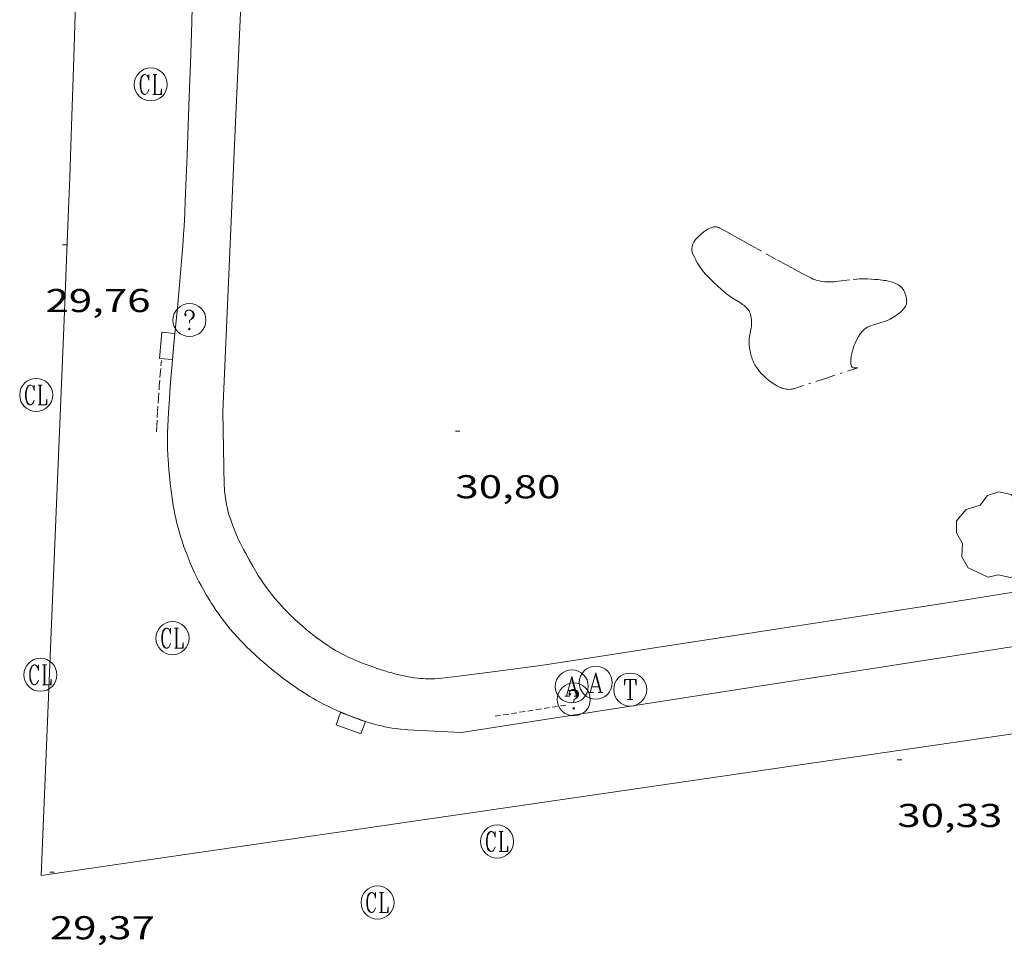
# Model space of a CAD drawing. Units: inches. Extents: x 451000 to 452018, y 4597998 to 4598513.
# Drawn here: x 451416 to 451461, y 4598332 to 4598374 of the extents above; entities that cross this region are included whole.
import ezdxf
from ezdxf.enums import TextEntityAlignment as Align

# ---------------------------------------------------------------- set-up
doc = ezdxf.new("R2010")
doc.units = ezdxf.units.IN
doc.header["$MEASUREMENT"] = 0
doc.linetypes.add('TRAZO_Y_PUNTO', pattern=[1, 0.5, -0.25, 0, -0.25])
doc.linetypes.add('TRAZOS2', pattern=[0.375, 0.25, -0.125])
for name, color, linetype, lineweight in [('ARBRE', 7, 'Continuous', 0), ('BARDISSA i BROLLA', 7, 'Continuous', 0), ('COTA ALTIMETRICA', 7, 'Continuous', 0), ('EIX VIA URBANA PAVIMENTADA', 7, 'Continuous', 0), ('EMBORNAL', 7, 'Continuous', 0), ('FILAT', 7, 'Continuous', 0), ('REBAIX DE VORERA VIANANTS', 7, 'Continuous', 0), ('REGISTRE AIGUA', 7, 'Continuous', 0), ('REGISTRE CLAVEGUERAM', 7, 'Continuous', 0), ('REGISTRE SENSE IDENTIFICAR', 7, 'Continuous', 0), ('REGISTRE TELEFON', 7, 'Continuous', 0), ('VORERA', 7, 'Continuous', 0)]:
    doc.layers.add(name, color=color, linetype=linetype, lineweight=lineweight)
doc.styles.add('Style-Arial', font='ARIAL.TTF')
doc.linetypes.add('filat', pattern='A,0.25,[7,dgnlstyle-mataro.shx,S=0.008,R=0,X=0,Y=0],10.25', length=10.5)

# ---------------------------------------------------------------- blocks, each defined once
blk = doc.blocks.new('EMBORN')
at = {"color": 0, "linetype": 'ByBlock', "lineweight": -2, "flags": 128}
blk.add_lwpolyline([(0, 0), (1.2, 0), (1.2, 0.6), (0, 0.6)], close=True, dxfattribs=at)
blk = doc.blocks.new('RCLAVC')
at = {"color": 0, "linetype": 'ByBlock', "lineweight": -2, "flags": 128}
for points in [[(-0.158, 0.43), (-0.122, 0.26), (-0.122, 0.6), (-0.158, 0.43), (-0.228, 0.544), (-0.332, 0.6), (-0.402, 0.6), (-0.508, 0.544), (-0.578, 0.43), (-0.612, 0.316), (-0.648, 0.146), (-0.648, -0.146), (-0.612, -0.316), (-0.578, -0.43), (-0.508, -0.544), (-0.402, -0.6), (-0.332, -0.6), (-0.228, -0.544), (-0.158, -0.43), (-0.122, -0.316)], [(-0.402, 0.6), (-0.472, 0.544), (-0.542, 0.43), (-0.578, 0.316), (-0.612, 0.146), (-0.612, -0.146), (-0.578, -0.316), (-0.542, -0.43), (-0.472, -0.544), (-0.402, -0.6)], [(0.122, 0.6), (0.368, 0.6)], [(0.226, 0.6), (0.226, -0.6)], [(0.262, 0.6), (0.262, -0.6)], [(0.122, -0.6), (0.648, -0.6), (0.648, -0.26), (0.612, -0.6)]]:
    blk.add_lwpolyline(points, dxfattribs=at)
at = {"color": 0, "linetype": 'ByBlock', "lineweight": -2}
blk.add_circle((-0.001401012718677521, -0.0007607361078262329), 1, dxfattribs=at)
blk = doc.blocks.new('ARBRE')
at = {"color": 0, "linetype": 'ByBlock', "lineweight": -2, "flags": 128}
blk.add_lwpolyline([(-0.507, -1.872), (-1.415, -1.448), (-1.697, -0.9400000000000001), (-1.675, -0.342), (-1.951, 0.138), (-1.943, 0.686), (-1.511, 1.208), (-0.871, 1.406), (-0.543, 1.846), (-0.027, 2.012), (0.541, 1.882), (0.933, 1.428), (1.495, 1.262), (1.921, 0.6940000000000001), (1.969, 0.068), (1.593, -0.562), (1.593, -1.098), (1.229, -1.618), (0.505, -1.886), (-0.049, -1.762), (-0.507, -1.872)], dxfattribs=at)
blk = doc.blocks.new('COTA')
at = {"color": 0, "linetype": 'ByBlock', "lineweight": -2}
blk.add_line((0, 0), (0.2, 0), dxfattribs=at)
blk = doc.blocks.new('RDESCC')
at = {"color": 0, "linetype": 'ByBlock', "lineweight": -2, "flags": 128}
for points in [[(-0.24, 0.374), (-0.194, 0.316), (-0.24, 0.26), (-0.288, 0.316), (-0.288, 0.374), (-0.24, 0.486), (-0.194, 0.544), (-0.1, 0.6), (0.042, 0.6), (0.184, 0.544), (0.232, 0.486), (0.286, 0.374), (0.286, 0.26), (0.232, 0.146), (0.184, 0.09), (-0.004, -0.024), (-0.004, -0.194)], [(0.042, 0.6), (0.138, 0.544), (0.184, 0.486), (0.232, 0.374), (0.232, 0.26), (0.184, 0.146), (0.09, 0.034)], [(-0.004, -0.486), (-0.052, -0.544), (-0.004, -0.6), (0.042, -0.544), (-0.004, -0.486)]]:
    blk.add_lwpolyline(points, dxfattribs=at)
at = {"color": 0, "linetype": 'ByBlock', "lineweight": -2}
blk.add_circle((-0.001613611161708832, -0.001560736298561096), 1, dxfattribs=at)
blk = doc.blocks.new('RAIGUC')
at = {"color": 0, "linetype": 'ByBlock', "lineweight": -2, "flags": 128}
for points in [[(0.002, 0.6), (-0.33, -0.6)], [(0.002, 0.6), (0.332, -0.6)], [(0.002, 0.43), (0.284, -0.6)], [(-0.236, -0.26), (0.19, -0.26)], [(-0.424, -0.6), (-0.14, -0.6)], [(0.142, -0.6), (0.426, -0.6)]]:
    blk.add_lwpolyline(points, dxfattribs=at)
at = {"color": 0, "linetype": 'ByBlock', "lineweight": -2}
blk.add_circle((0.0002215649485588074, -0.001705031752586365), 1, dxfattribs=at)
blk = doc.blocks.new('RTELC')
at = {"color": 0, "linetype": 'ByBlock', "lineweight": -2, "flags": 128}
for points in [[(-0.306, 0.6), (-0.354, 0.26), (-0.354, 0.6), (0.354, 0.6), (0.354, 0.26), (0.308, 0.6)], [(-0.024, 0.6), (-0.024, -0.6)], [(0.024, 0.6), (0.024, -0.6)], [(-0.166, -0.6), (0.166, -0.6)]]:
    blk.add_lwpolyline(points, dxfattribs=at)
at = {"color": 0, "linetype": 'ByBlock', "lineweight": -2}
blk.add_circle((-0.001159542858600617, -0.0002807360887527466), 1, dxfattribs=at)

msp = doc.modelspace()

# ---------------------------------------------------------------- linework, layer by layer
at = {"layer": 'BARDISSA i BROLLA', "color": 3, "linetype": 'TRAZO_Y_PUNTO', "lineweight": 0}
for points in [[(451447.1688782368, 4598364.101402123, 31.44604875387841), (451447.2068786599, 4598364.149401909, 31.44104874612641), (451447.2488790741, 4598364.195401661, 31.43904874302561), (451447.3778802376, 4598364.322400879, 31.43604873837441), (451447.4358807298, 4598364.375400521, 31.43504873682401), (451447.4898811701, 4598364.422400185, 31.43404873527361), (451447.5408815754, 4598364.465399864, 31.4330487337232), (451447.5898819397, 4598364.503399552, 31.43204873217281), (451447.6348822598, 4598364.536399261, 31.43104873062241), (451447.6778825541, 4598364.566398981, 31.43004872907201), (451447.75788305, 4598364.615398451, 31.42904872752161), (451447.8278834316, 4598364.651397975, 31.42804872597121), (451447.8888837235, 4598364.677397552, 31.42704872442081), (451447.9428839438, 4598364.69539717, 31.42704872442081), (451447.9898841077, 4598364.707396832, 31.42604872287041), (451448.0298842153, 4598364.713396539, 31.42604872287041), (451448.0658843014, 4598364.717396271, 31.42504872132001), (451448.096884357, 4598364.718396038, 31.42504872132001), (451448.1498844089, 4598364.71439563, 31.42404871976961), (451448.1898844177, 4598364.707395315, 31.42404871976961), (451448.2198844112, 4598364.700395077, 31.42404871976961), (451448.263884358, 4598364.684394718, 31.42304871821921), (451448.3078842669, 4598364.663394352, 31.42304871821921), (451448.575883567, 4598364.51639209, 31.42104871511841), (451448.9778824754, 4598364.290388689, 31.41804871046721), (451449.3798813991, 4598364.066385292, 31.41504870581601), (451449.7638803859, 4598363.854382051, 31.41404870426561), (451450.4328785854, 4598363.480376394, 31.41904871201761), (451450.9358772407, 4598363.200372144, 31.42304871821921), (451451.31487625, 4598362.992368946, 31.42604872287041), (451451.6008755174, 4598362.837366535, 31.42604872287041), (451451.8168749797, 4598362.722364719, 31.42504872132001), (451452.1428741877, 4598362.55136198, 31.4220487166688), (451452.4728734322, 4598362.384359217, 31.41504870581601), (451452.5458732874, 4598362.35035861, 31.4130487027152), (451452.616873185, 4598362.322358029, 31.41004869806401), (451452.6868731114, 4598362.298357461, 31.40804869496321), (451452.7548730651, 4598362.278356913, 31.40504869031201), (451452.8208730461, 4598362.262356387, 31.40204868566081), (451452.8868730497, 4598362.249355867, 31.39904868100961), (451452.9498730715, 4598362.239355372, 31.39504867480801), (451453.0738731651, 4598362.226354413, 31.38804866395521), (451453.1918733025, 4598362.220353507, 31.3810486531024), (451453.3038734686, 4598362.219352656, 31.37404864224961), (451453.4088736617, 4598362.223351866, 31.36704863139681), (451453.5078738607, 4598362.229351124, 31.3610486220944), (451453.6958742812, 4598362.246349723, 31.34704860038881), (451454.3578759449, 4598362.330344831, 31.29904852596961), (451454.5228763297, 4598362.347343605, 31.28704850736481), (451454.6458765887, 4598362.356342686, 31.27804849341121), (451454.7378767616, 4598362.360341994, 31.27204848410881), (451454.8758769833, 4598362.361340949, 31.2630484701552), (451455.0118771485, 4598362.355339908, 31.25504845775201), (451455.3518775087, 4598362.333337294, 31.23404842519361), (451455.4788776297, 4598362.323336314, 31.22604841279041), (451455.589877726, 4598362.313335457, 31.22004840348801), (451455.6868777853, 4598362.301334702, 31.21404839418561), (451455.7708778245, 4598362.289334047, 31.20904838643361), (451455.8448778482, 4598362.277333466, 31.20504838023201), (451455.9748778372, 4598362.249332436, 31.19904837092961), (451456.0708777964, 4598362.224331669, 31.19404836317761), (451456.1438777427, 4598362.202331081, 31.19104835852641), (451456.2518776142, 4598362.163330202, 31.1870483523248), (451456.3608774342, 4598362.117329303, 31.1830483461232), (451456.3938773564, 4598362.100329027, 31.18204834457281), (451456.4258772618, 4598362.081328753, 31.18204834457281), (451456.454877155, 4598362.061328503, 31.18204834457281), (451456.5088769048, 4598362.017328025, 31.18204834457281), (451456.5558766135, 4598361.969327594, 31.1830483461232), (451456.5968763053, 4598361.920327206, 31.18504834922401), (451456.6318759878, 4598361.871326866, 31.1870483523248), (451456.6618756625, 4598361.822326561, 31.19004835697601), (451456.6878753387, 4598361.774326289, 31.19304836162721), (451456.7098750237, 4598361.728326051, 31.19504836472801), (451456.7278747177, 4598361.684325848, 31.1980483693792), (451456.7558741238, 4598361.600325504, 31.20304837713121), (451456.7748735842, 4598361.525325244, 31.2070483833328), (451456.7858731081, 4598361.460325059, 31.21104838953441), (451456.7918726925, 4598361.404324926, 31.21504839573601), (451456.7938723314, 4598361.356324838, 31.2180484003872), (451456.7928720187, 4598361.315324781, 31.22004840348801), (451456.7898717409, 4598361.279324748, 31.22204840658881), (451456.7798712777, 4598361.220324733, 31.22504841124001), (451456.768870942, 4598361.178324752, 31.22704841434081), (451456.7588706989, 4598361.14832478, 31.22804841589121), (451456.7388703492, 4598361.106324867, 31.23004841899201), (451456.7148700161, 4598361.067324989, 31.23104842054241), (451456.6658694621, 4598361.004325264, 31.23204842209281), (451456.6168689764, 4598360.950325551, 31.23404842519361), (451456.5708685561, 4598360.904325829, 31.23504842674401), (451456.528868195, 4598360.865326087, 31.23504842674401), (451456.4498675641, 4598360.798326583, 31.23704842984481), (451456.3878670963, 4598360.749326978, 31.23804843139521), (451456.2908664147, 4598360.679327604, 31.23904843294561), (451456.192865762, 4598360.613328246, 31.23904843294561), (451456.1188653058, 4598360.568328737, 31.23904843294561), (451456.047864915, 4598360.531329219, 31.23904843294561), (451455.9788645653, 4598360.499329694, 31.23904843294561), (451455.9138642596, 4598360.472330144, 31.23904843294561), (451455.7898637183, 4598360.426331013, 31.23904843294561), (451455.6788632807, 4598360.391331802, 31.23904843294561)], [(451454.5758458492, 4598358.319336958, 31.46304878023521), (451453.1468400752, 4598357.850347074, 31.4830488112432), (451451.7168343072, 4598357.382357198, 31.5030488422512), (451451.6708341297, 4598357.368357526, 31.50404884380161), (451451.6258339765, 4598357.35735785, 31.50504884535201), (451451.5818338476, 4598357.349358171, 31.50604884690241), (451451.5398337445, 4598357.344358482, 31.50704884845281), (451451.458833581, 4598357.339359089, 31.5090488515536), (451451.3828334783, 4598357.341359668, 31.51204885620481), (451451.3118334289, 4598357.34936022, 31.51504886085601), (451451.2458334252, 4598357.362360742, 31.51804886550721), (451451.1838334505, 4598357.378361236, 31.52104887015841), (451451.1258334971, 4598357.396361704, 31.5240488748096), (451451.0718335652, 4598357.416362145, 31.52604887791041), (451451.0208336454, 4598357.437362564, 31.5290488825616), (451450.9258338472, 4598357.483363356, 31.53404889031361), (451450.8438340768, 4598357.530364051, 31.53804889651521), (451450.7718343065, 4598357.575364667, 31.54104890116641), (451450.7088345275, 4598357.617365211, 31.5440489058176), (451450.5988349716, 4598357.698366172, 31.54904891356961), (451450.5168353377, 4598357.763366894, 31.55204891822081), (451450.3938359512, 4598357.869367992, 31.55604892442241), (451450.2718366119, 4598357.981369091, 31.5590489290736), (451450.1898370993, 4598358.062369838, 31.56004893062401), (451450.1208375766, 4598358.139370481, 31.5610489321744), (451450.0608380299, 4598358.211371048, 31.56204893372481), (451450.0088384652, 4598358.279371548, 31.56204893372481), (451449.9648388826, 4598358.343371982, 31.56304893527521), (451449.926839279, 4598358.403372363, 31.56304893527521), (451449.8938396603, 4598358.460372701, 31.56304893527521), (451449.8648400251, 4598358.514373005, 31.56304893527521), (451449.8168407169, 4598358.615373527, 31.56304893527521), (451449.780841344, 4598358.705373938, 31.5640489368256), (451449.7528419, 4598358.784374273, 31.5640489368256), (451449.7308423971, 4598358.854374548, 31.5640489368256), (451449.6988432882, 4598358.978374984, 31.5640489368256), (451449.6788439781, 4598359.073375284, 31.56504893837601), (451449.6548450259, 4598359.216375687, 31.56504893837601), (451449.6368461134, 4598359.363376052, 31.56704894147681), (451449.6328465776, 4598359.425376179, 31.56804894302721), (451449.6318470237, 4598359.484376277, 31.56904894457761), (451449.6348474456, 4598359.539376341, 31.570048946128), (451449.6448482503, 4598359.643376425, 31.57204894922881), (451449.6598489564, 4598359.733376451, 31.57404895232961), (451449.7208514562, 4598360.05037648, 31.58004896163201), (451449.7338520758, 4598360.129376504, 31.58104896318241), (451449.7408525343, 4598360.188376541, 31.58204896473281), (451449.7458532174, 4598360.277376642, 31.58304896628321), (451449.7448538911, 4598360.366376787, 31.58304896628321), (451449.7368550168, 4598360.516377081, 31.58304896628321), (451449.7328554355, 4598360.572377197, 31.58304896628321), (451449.726855798, 4598360.621377319, 31.58304896628321), (451449.7208561074, 4598360.66337743, 31.58304896628321), (451449.704856644, 4598360.737377666, 31.58304896628321), (451449.687857035, 4598360.792377881, 31.58304896628321), (451449.6708573122, 4598360.832378071, 31.58304896628321), (451449.6568575181, 4598360.862378224, 31.58304896628321), (451449.6308578116, 4598360.906378489, 31.58304896628321), (451449.5998580899, 4598360.949378791, 31.58304896628321), (451449.5448584978, 4598361.014379309, 31.58304896628321), (451449.4908588389, 4598361.070379806, 31.58304896628321), (451449.4388591225, 4598361.118380275, 31.58304896628321), (451449.3898593727, 4598361.161380714, 31.58304896628321), (451449.3418595791, 4598361.198381136, 31.58304896628321), (451449.2508599237, 4598361.262381924, 31.58304896628321), (451449.1698601926, 4598361.31438262, 31.58304896628321), (451448.883861024, 4598361.482385051, 31.58304896628321), (451448.8138612492, 4598361.52638565, 31.58304896628321), (451448.7118616222, 4598361.596386532, 31.58304896628321), (451448.6618618331, 4598361.634386971, 31.58304896628321), (451448.6138620621, 4598361.674387397, 31.58304896628321), (451448.3828632518, 4598361.878389467, 31.58304896628321), (451448.2118641553, 4598362.032391002, 31.58304896628321), (451448.0838648521, 4598362.150392156, 31.58304896628321), (451447.89486594, 4598362.332393872, 31.58304896628321), (451447.8008665075, 4598362.426394731, 31.58304896628321), (451447.7068670978, 4598362.523395594, 31.58304896628321), (451447.65686743, 4598362.577396058, 31.58304896628321), (451447.5668680872, 4598362.682396904, 31.58204896473281), (451447.4918686916, 4598362.77739762, 31.58004896163201), (451447.4298692405, 4598362.862398223, 31.57804895853121), (451447.378869738, 4598362.938398726, 31.57604895543041), (451447.2938706306, 4598363.073399582, 31.57104894767841), (451447.2358713146, 4598363.17540018, 31.56704894147681), (451447.1938718337, 4598363.252400617, 31.56304893527521), (451447.1358726239, 4598363.368401238, 31.55704892597281), (451447.0828734143, 4598363.483401817, 31.55104891667041), (451447.0668737006, 4598363.524402003, 31.54804891201921), (451447.054873978, 4598363.563402154, 31.54304890426721), (451447.0458742523, 4598363.601402282, 31.53804889651521), (451447.0398745162, 4598363.637402383, 31.53204888721281), (451447.0368747771, 4598363.67240246, 31.52604887791041), (451447.0368752778, 4598363.738402563, 31.51304885775521), (451447.0418757257, 4598363.796402615, 31.50104883915041), (451447.0518761282, 4598363.847402616, 31.49004882209601), (451447.0638764882, 4598363.892402596, 31.48104880814241), (451447.0768768119, 4598363.93240256, 31.47304879573921), (451447.0908770915, 4598363.966402506, 31.46704878643681), (451447.1208775858, 4598364.025402369, 31.45604876938241), (451447.1468779599, 4598364.069402239, 31.45004876008001), (451447.1688782368, 4598364.101402123, 31.44604875387841)], [(451455.6788632807, 4598360.391331802, 31.23904843294561), (451455.4848625399, 4598360.333333183, 31.23904843294561), (451455.3418619843, 4598360.2893342, 31.23904843294561), (451455.2358615468, 4598360.253334949, 31.23904843294561), (451455.1588612074, 4598360.224335488, 31.23904843294561), (451455.1018609368, 4598360.200335884, 31.23904843294561), (451455.0188605123, 4598360.161336453, 31.23904843294561), (451454.9388600469, 4598360.11633699, 31.23904843294561), (451454.890859722, 4598360.083337303, 31.23804843139521), (451454.8448593625, 4598360.045337592, 31.23604842829441), (451454.8018589771, 4598360.003337855, 31.2330484236432), (451454.759858563, 4598359.957338102, 31.23004841899201), (451454.7208581383, 4598359.909338323, 31.22504841124001), (451454.6838577091, 4598359.860338528, 31.22104840503841), (451454.6488572603, 4598359.808338713, 31.21504839573601), (451454.6158568146, 4598359.756338882, 31.21004838798401), (451454.5848563719, 4598359.704339038, 31.20404837868161), (451454.5278554718, 4598359.597339303, 31.19304836162721), (451454.4788545991, 4598359.492339512, 31.18204834457281), (451454.4358537661, 4598359.391339683, 31.1720483290688), (451454.3988529803, 4598359.295339814, 31.1630483151152), (451454.3678522417, 4598359.204339909, 31.15504830271201), (451454.3408515549, 4598359.119339982, 31.14804829185921), (451454.318850929, 4598359.041340028, 31.14204828255681), (451454.3008503473, 4598358.96834005, 31.13804827635521), (451454.2868498248, 4598358.902340055, 31.13404827015361), (451454.2748493433, 4598358.841340051, 31.1310482655024), (451454.265848912, 4598358.786340035, 31.13004826395201), (451454.2598485158, 4598358.73534, 31.12904826240161), (451454.2558481682, 4598358.690339961, 31.12904826240161), (451454.2528478524, 4598358.64933992, 31.12904826240161), (451454.2518475701, 4598358.612339872, 31.1310482655024), (451454.2528470861, 4598358.548339764, 31.13404827015361), (451454.2578467068, 4598358.497339647, 31.14004827945601), (451454.2648464066, 4598358.456339531, 31.1460482887584), (451454.2738461777, 4598358.424339413, 31.15304829961121), (451454.282846002, 4598358.399339305, 31.16004831046401), (451454.2928458733, 4598358.380339201, 31.16704832131681), (451454.302845775, 4598358.3653391, 31.17304833061921), (451454.3228456391, 4598358.343338915, 31.1870483523248), (451454.3398455744, 4598358.331338768, 31.1980483693792), (451454.3538455431, 4598358.32433865, 31.2070483833328), (451454.3768455256, 4598358.317338465, 31.22204840658881), (451454.4028455507, 4598358.315338264, 31.23904843294561), (451454.4248455924, 4598358.3163381, 31.25604845930241), (451454.4438456218, 4598358.316337955, 31.27604849031041), (451454.4598456467, 4598358.316337834, 31.29604852131841), (451454.4888456992, 4598358.317337615, 31.33604858333441), (451454.5328457751, 4598358.318337282, 31.4010486841104), (451454.5538458076, 4598358.318337123, 31.4330487337232), (451454.5758458492, 4598358.319336958, 31.46304878023521)]]:
    msp.add_polyline3d(points, dxfattribs=at)
at = {"layer": 'EIX VIA URBANA PAVIMENTADA', "color": 1, "linetype": 'Continuous', "lineweight": 20}
for points in [[(451417.4756133921, 4598335.263582709, 29.20704528253281), (451417.9967119957, 4598348.152598741, 29.84304626858721), (451418.5328092947, 4598360.866614385, 29.86304629959521), (451418.5988215295, 4598362.465616363, 29.8660463042464), (451418.6608333862, 4598364.015618294, 29.87004631044801), (451418.7198448667, 4598365.516620174, 29.87504631820001), (451418.7738559826, 4598366.97062202, 29.88004632595201), (451418.823866751, 4598368.379623824, 29.88604633525441), (451418.87187719, 4598369.745625577, 29.89304634610721), (451418.9578973924, 4598372.390629026, 29.9070463678128), (451419.0309163227, 4598374.870632317, 29.92304639261921)], [(451555.1389790118, 4598355.320569285, 30.3110469941744), (451483.8427896572, 4598344.933094139, 29.7390461073456), (451417.4756133921, 4598335.263582709, 29.20704528253281)]]:
    msp.add_polyline3d(points, dxfattribs=at)
at = {"layer": 'FILAT', "color": 7, "linetype": 'filat', "lineweight": 0, "extrusion": (0.971018647410458, -0.04338075970410846, 0.2350338189892236), "elevation": 238869.741625083}
msp.add_lwpolyline([(4613945.96959859, -57729.2354827464), (4613934.995725819, -57729.24268449855), (4613921.842689756, -57729.25091507241)], dxfattribs=at)
at = {"layer": 'FILAT', "color": 7, "linetype": 'filat', "lineweight": 0}
msp.add_polyline3d([(451425.7217860763, 4598356.337552817, 30.38304710580321), (451425.7577733623, 4598354.654549934, 30.37904709960161), (451425.7937606407, 4598352.970547049, 30.37504709340001), (451425.7977597288, 4598352.849546832, 30.37504709340001), (451425.8047588519, 4598352.732546598, 30.37504709340001), (451425.81475801, 4598352.619546345, 30.3760470949504), (451425.8267572092, 4598352.511546087, 30.3760470949504), (451425.8407564342, 4598352.406545819, 30.37704709650081), (451425.8567556927, 4598352.305545541, 30.3780470980512), (451425.8927542613, 4598352.109544964, 30.3810471027024), (451425.9327529501, 4598351.92854438, 30.38404710735361), (451425.9757517344, 4598351.759543791, 30.38804711355521), (451426.0207506053, 4598351.601543205, 30.39104711820641), (451426.0677495552, 4598351.453542619, 30.39504712440801), (451426.113748587, 4598351.316542057, 30.39904713060961), (451426.1607476887, 4598351.188541502, 30.4020471352608), (451426.205746848, 4598351.068540975, 30.40604714146241), (451426.2967452895, 4598350.844539937, 30.41204715076481), (451426.3827439432, 4598350.649538983, 30.41804716006721), (451426.4607427742, 4598350.479538127, 30.42304716781921), (451426.5317417538, 4598350.330537357, 30.4280471755712), (451426.6617399977, 4598350.072535971, 30.43504718642401), (451426.7637386915, 4598349.879534898, 30.44104719572641), (451426.9207367421, 4598349.590533259, 30.4480472065792), (451427.082734808, 4598349.302531582, 30.45504721743201), (451427.2057334053, 4598349.092530324, 30.45904722363361), (451427.3237321391, 4598348.901529132, 30.4630472298352), (451427.4367309865, 4598348.726528004, 30.46704723603681), (451427.54472994, 4598348.566526936, 30.47104724223841), (451427.6487289782, 4598348.418525917, 30.4740472468896), (451427.7487281089, 4598348.28352495, 30.47704725154081), (451427.8427272986, 4598348.157524041, 30.48004725619201), (451427.9337265671, 4598348.042523173, 30.48204725929281), (451428.1077252207, 4598347.829521522, 30.48704726704481), (451428.2647240832, 4598347.647520049, 30.49204727479681), (451428.4057231182, 4598347.491518736, 30.49504727944801), (451428.5317222968, 4598347.357517573, 30.4980472840992), (451428.6447215843, 4598347.240516534, 30.50104728875041), (451428.8477203738, 4598347.039514682, 30.50604729650241), (451429.0047194866, 4598346.89051326, 30.5090473011536), (451429.1247188381, 4598346.780512178, 30.51204730580481), (451429.3087178714, 4598346.615510526, 30.515047310456), (451429.4987169292, 4598346.452508832, 30.51904731665761), (451429.6507162089, 4598346.326507484, 30.52204732130881), (451429.7927155565, 4598346.211506228, 30.5240473244096), (451429.9267149751, 4598346.10750505, 30.52504732596001), (451430.0527144496, 4598346.012503946, 30.5260473275104), (451430.1717139816, 4598345.92650291, 30.52704732906081), (451430.2837135559, 4598345.847501938, 30.52804733061121), (451430.4957128071, 4598345.705500109, 30.52804733061121), (451430.683712188, 4598345.585498496, 30.52804733061121), (451430.8507116882, 4598345.485497075, 30.52804733061121), (451430.9987112803, 4598345.401495822, 30.52804733061121), (451431.1297109447, 4598345.330494718, 30.52704732906081), (451431.2467106633, 4598345.269493734, 30.5260473275104), (451431.4537102103, 4598345.167492007, 30.52504732596001), (451431.6127098953, 4598345.093490685, 30.5240473244096), (451431.7327096792, 4598345.040489692, 30.52304732285921), (451431.9177093818, 4598344.96348817, 30.52104731975841), (451432.1067091133, 4598344.889486621, 30.51904731665761), (451432.3287088277, 4598344.806484808, 30.51604731200641), (451432.5367085811, 4598344.731483114, 30.51304730735521), (451432.7317083675, 4598344.663481528, 30.50804729960321), (451432.9137081868, 4598344.602480052, 30.50404729340161), (451433.0857080437, 4598344.548478664, 30.49904728564961), (451433.2467079216, 4598344.499477366, 30.49504727944801), (451433.3967078279, 4598344.456476161, 30.49004727169601), (451433.5387077597, 4598344.418475025, 30.48604726549441), (451433.6717077079, 4598344.384473964, 30.48204725929281), (451433.7957076725, 4598344.354472976, 30.4780472530912), (451434.028707662, 4598344.305471132, 30.47104724223841), (451434.2337076992, 4598344.268469519, 30.465047232936), (451434.4127077717, 4598344.241468119, 30.46004722518401), (451434.5697078709, 4598344.222466898, 30.45604721898241), (451434.7067079772, 4598344.208465838, 30.45304721433121), (451434.8267081025, 4598344.200464915, 30.45004720968001), (451434.9327082213, 4598344.194464101, 30.4480472065792), (451435.1167084762, 4598344.190462698, 30.44404720037761), (451435.2547086977, 4598344.191461653, 30.4420471972768), (451435.3587088894, 4598344.19546087, 30.44104719572641), (451435.5147092071, 4598344.205459702, 30.44004719417601), (451435.6707095628, 4598344.220458542, 30.4390471926256), (451436.4547114839, 4598344.313452737, 30.43804719107521), (451437.1417131788, 4598344.396447654, 30.43804719107521), (451437.7427146872, 4598344.47244321, 30.43804719107521), (451438.7937173637, 4598344.61043545, 30.4390471926256), (451439.5817194048, 4598344.718429639, 30.44004719417601), (451440.1727209585, 4598344.802425285, 30.44004719417601), (451441.0587233184, 4598344.932418764, 30.44004719417601), (451441.9437257149, 4598345.067412258, 30.4390471926256), (451445.2517347435, 4598345.581387956, 30.43104718022241), (451451.0417504806, 4598346.472345405, 30.4130471523152), (451455.3837622809, 4598347.140313496, 30.39904713060961), (451458.6387711666, 4598347.646289583, 30.39004711665601), (451461.0797778647, 4598348.030271657, 30.38404710735361), (451462.9097829098, 4598348.321258223, 30.38004710115201)], dxfattribs=at)
at = {"layer": 'REBAIX DE VORERA VIANANTS', "color": 1, "linetype": 'TRAZOS2', "lineweight": 0, "extrusion": (0.003081711340425126, 0.000479660110907574, 0.9999951364788694), "elevation": 3627.269207854268}
msp.add_lwpolyline([(451439.0702148564, 4598341.786191517), (451435.8588601309, 4598341.286355191)], dxfattribs=at)
at = {"layer": 'REBAIX DE VORERA VIANANTS', "color": 1, "linetype": 'TRAZOS2', "lineweight": 0}
msp.add_polyline3d([(451422.7150951914, 4598355.402483813, 30.1480467414592), (451422.7252657609, 4598355.686182837, 30.14304673370721), (451422.7606677422, 4598356.333443316, 30.13404671975361), (451422.7999653065, 4598356.937950165, 30.12704670890081), (451422.84123512, 4598357.504595983, 30.12104669959841), (451422.883476549, 4598358.034574542, 30.11804669494721), (451422.9257094933, 4598358.53227524, 30.11504669029601), (451422.9358428383, 4598358.644094392, 30.1146894400702)], dxfattribs=at)
at = {"layer": 'VORERA', "color": 1, "linetype": 'Continuous', "lineweight": 0, "extrusion": (0.003081709325423207, 0.0004796598093286513, 0.9999951364852238), "elevation": 3627.266911441094, "flags": 128}
msp.add_lwpolyline([(451606.6816045318, 4598367.368308986), (451434.3312757211, 4598340.542572012)], dxfattribs=at)
at = {"layer": 'VORERA', "color": 1, "linetype": 'Continuous', "lineweight": 0}
for points in [[(451424.0208560595, 4598365.908580561, 30.14304673370721), (451424.0618641431, 4598366.965581888, 30.15304674921121), (451424.0998717289, 4598367.957583138, 30.16504676781601), (451424.1348788319, 4598368.886584312, 30.17904678952161), (451424.1988921562, 4598370.62958653, 30.21004683758401), (451424.2529038186, 4598372.155588485, 30.24104688564641), (451424.2969140161, 4598373.490590221, 30.26904692905761), (451424.3329229342, 4598374.658591759, 30.29504696936801)], [(451436.5686922365, 4598341.753447903, 30.43104718022241), (451435.3476908215, 4598341.816457265, 30.44304719882721), (451434.1266894066, 4598341.879466628, 30.45504721743201), (451434.0156892876, 4598341.88646748, 30.45604721898241), (451433.8016890924, 4598341.904469131, 30.45604721898241), (451433.6016889644, 4598341.928470686, 30.45604721898241), (451433.4156888809, 4598341.955472139, 30.45404721588161), (451433.2416888464, 4598341.986473508, 30.45204721278081), (451433.079688838, 4598342.018474787, 30.44904720812961), (451432.9276888603, 4598342.052475993, 30.44604720347841), (451432.7856888981, 4598342.086477122, 30.44304719882721), (451432.6536889515, 4598342.120478177, 30.44004719417601), (451432.4056890981, 4598342.190480168, 30.43404718487361), (451432.1906892732, 4598342.257481903, 30.4280471755712), (451432.0026894597, 4598342.320483427, 30.4220471662688), (451431.8386896455, 4598342.378484761, 30.41804716006721), (451431.5526900215, 4598342.486487098, 30.41004714766401), (451431.3386903423, 4598342.572488857, 30.40404713836161), (451431.1796906042, 4598342.639490166, 30.40004713216001), (451430.9396910135, 4598342.742492148, 30.39504712440801), (451430.701691464, 4598342.85049412, 30.39104711820641), (451430.4946918868, 4598342.948495843, 30.38804711355521), (451430.304692313, 4598343.043497432, 30.38604711045441), (451430.1286927381, 4598343.13549891, 30.38304710580321), (451429.9666931547, 4598343.223500275, 30.38204710425281), (451429.8166935747, 4598343.309501546, 30.38004710115201), (451429.6786939753, 4598343.390502719, 30.3780470980512), (451429.4216947833, 4598343.549504916, 30.37504709340001), (451429.2016955272, 4598343.692506807, 30.37304709029921), (451429.0106962099, 4598343.821508456, 30.37104708719841), (451428.8466968357, 4598343.937509879, 30.36904708409761), (451428.7036974031, 4598344.041511126, 30.36704708099681), (451428.4556984224, 4598344.226513295, 30.36304707479521), (451428.2706992282, 4598344.370514922, 30.3610470716944), (451427.995700471, 4598344.59051735, 30.35604706394241), (451427.7227017778, 4598344.818519775, 30.35104705619041), (451427.5777024938, 4598344.942521067, 30.34804705153921), (451427.4437031738, 4598345.059522266, 30.34404704533761), (451427.1977044693, 4598345.280524475, 30.3370470344848), (451426.9877056308, 4598345.476526372, 30.32904702208161), (451426.8077066719, 4598345.650528007, 30.32204701122881), (451426.6537076093, 4598345.805529417, 30.31604700192641), (451426.5207084502, 4598345.943530638, 30.31004699262401), (451426.4067092068, 4598346.066531694, 30.30604698642241), (451426.2107105569, 4598346.284533519, 30.29804697401921), (451426.0667116084, 4598346.452534873, 30.29204696471681), (451425.9607124228, 4598346.581535878, 30.28804695851521), (451425.8047136758, 4598346.778537366, 30.28304695076321), (451425.6517149788, 4598346.981538842, 30.2790469445616), (451425.5277160916, 4598347.153540049, 30.2760469399104), (451425.414717138, 4598347.314541156, 30.27304693525921), (451425.3117181392, 4598347.467542174, 30.27104693215841), (451425.2177190861, 4598347.611543112, 30.26904692905761), (451425.1317199771, 4598347.746543974, 30.26704692595681), (451424.9757216776, 4598348.002545554, 30.26404692130561), (451424.8447231969, 4598348.2295469, 30.26104691665441), (451424.7347245438, 4598348.429548045, 30.2590469135536), (451424.6417257427, 4598348.606549026, 30.25704691045281), (451424.5627268039, 4598348.762549865, 30.25504690735201), (451424.4297286994, 4598349.039551305, 30.25104690115041), (451424.333730144, 4598349.249552359, 30.24904689804961), (451424.2647312434, 4598349.408553129, 30.24704689494881), (451424.1647329245, 4598349.650554263, 30.24304688874721), (451424.0687346422, 4598349.896555373, 30.2390468825456), (451423.9607367131, 4598350.191556649, 30.23404687479361), (451423.8717385403, 4598350.450557726, 30.23004686859201), (451423.799740151, 4598350.677558623, 30.22604686239041), (451423.7397415604, 4598350.875559386, 30.22304685773921), (451423.6907428122, 4598351.05056003, 30.22004685308801), (451423.6497439095, 4598351.203560579, 30.21704684843681), (451423.5847458574, 4598351.473561489, 30.2130468422352), (451423.5407473295, 4598351.676562138, 30.20904683603361), (451423.5107484438, 4598351.829562603, 30.20704683293281), (451423.4697501406, 4598352.061563274, 30.20304682673121), (451423.4347518542, 4598352.294563901, 30.19904682052961), (451423.3787549617, 4598352.715564978, 30.1920468096768), (451423.3347576933, 4598353.084565884, 30.18604680037441), (451423.3007600838, 4598353.406566641, 30.18104679262241), (451423.2737621816, 4598353.688567284, 30.17604678487041), (451423.2547640263, 4598353.935567811, 30.1720467786688), (451423.239765642, 4598354.15156826, 30.16804677246721), (451423.2287670589, 4598354.340568636, 30.16504676781601), (451423.2157695502, 4598354.671569247, 30.15904675851361), (451423.2107714242, 4598354.91956967, 30.15504675231201), (451423.2107728355, 4598355.105569959, 30.1520467476608), (451423.2147749587, 4598355.38457036, 30.1480467414592), (451423.2247770911, 4598355.663570718, 30.14304673370721), (451423.2597820013, 4598356.303571444, 30.13404671975361), (451423.2987866143, 4598356.903572078, 30.12704670890081), (451423.3397909497, 4598357.46657264, 30.12104669959841), (451423.3817950134, 4598357.993573138, 30.11804669494721), (451423.4237988343, 4598358.488573587, 30.11504669029601), (451423.5078059983, 4598359.415574387, 30.11204668564481), (451423.659818541, 4598361.037575749, 30.11404668874561), (451423.7718279486, 4598362.254576786, 30.11904669649761), (451423.849834997, 4598363.167577609, 30.12404670424961), (451423.9028402767, 4598363.852578268, 30.1280467104512), (451423.9388442324, 4598364.366578792, 30.13204671665281), (451423.9628471909, 4598364.751579207, 30.13504672130401), (451423.994851626, 4598365.329579861, 30.13904672750561), (451424.0208560595, 4598365.908580561, 30.14304673370721)]]:
    msp.add_polyline3d(points, dxfattribs=at)

# ---------------------------------------------------------------- block references
at = {"layer": 'ARBRE', "color": 3, "linetype": 'Continuous', "lineweight": 0, "xscale": 1.000001550400009, "yscale": 1.000001550399986, "zscale": 1.0000015504, "rotation": 359.9995652666707}
msp.add_blockref('ARBRE', (451461.0007978341, 4598350.678276361, 30.67904756472161), dxfattribs=at)
at = {"layer": 'COTA ALTIMETRICA', "color": 7, "linetype": 'Continuous', "lineweight": 0, "xscale": 1.000001550400009, "yscale": 1.000001550399986, "zscale": 1.0000015504, "rotation": 359.9995652666707}
for p in [(451418.4398321483, 4598363.89761979, 29.75704613525281), (451436.29479567, 4598355.441471204, 30.79704774766881), (451456.3687135101, 4598340.511295743, 30.32504701588001), (451417.8686151168, 4598335.410579956, 29.36504552749601)]:
    msp.add_blockref('COTA', p, dxfattribs=at)
at = {"layer": 'EMBORNAL', "color": 7, "linetype": 'Continuous', "lineweight": 0, "xscale": 1.000003698798291, "yscale": 1.000003698798309, "zscale": 1.0000015504, "rotation": 84.77711619558744}
msp.add_blockref('EMBORN', (451423.4418003722, 4598358.687573759, 30.11404668874561), dxfattribs=at)
at = {"layer": 'EMBORNAL', "color": 7, "linetype": 'Continuous', "lineweight": 0, "zscale": 1.0000015504, "rotation": 160.1627326033313}
msp.add_blockref('EMBORN', (451432.2056892584, 4598342.252481781, 30.4280471755712), dxfattribs=at)
at = {"layer": 'REGISTRE AIGUA', "color": 5, "linetype": 'Continuous', "lineweight": 0, "xscale": 0.7500011627999923, "yscale": 0.7500011628000038, "zscale": 0.7500011628000001, "rotation": 359.9995652666702}
for p in [(451442.6667188765, 4598344.018405146, 30.41104714921441), (451441.5797159089, 4598343.849413131, 30.41504715541601)]:
    msp.add_blockref('RAIGUC', p, dxfattribs=at)
at = {"layer": 'REGISTRE CLAVEGUERAM', "color": 7, "linetype": 'Continuous', "lineweight": 0, "xscale": 0.7500011627999923, "yscale": 0.7500011628000038, "zscale": 0.7500011628000001, "rotation": 359.9995652666702}
for p in [(451422.4528936907, 4598371.188600644, 30.02304654765921), (451417.2487786079, 4598357.084618264, 29.91104637401441), (451423.4407043959, 4598346.038554156, 30.11904669649761), (451417.4376824633, 4598344.374597125, 29.87104631199841), (451438.1886571898, 4598336.803427937, 30.43104718022241), (451432.7546277475, 4598334.033464873, 30.29504696936801)]:
    msp.add_blockref('RCLAVC', p, dxfattribs=at)
at = {"layer": 'REGISTRE SENSE IDENTIFICAR', "color": 7, "linetype": 'Continuous', "lineweight": 0, "xscale": 0.7500011627999923, "yscale": 0.7500011628000038, "zscale": 0.7500011628000001, "rotation": 359.9995652666702}
for p in [(451424.2118152159, 4598360.486570707, 30.11604669184641), (451441.6717115522, 4598343.256411513, 30.41504715541601)]:
    msp.add_blockref('RDESCC', p, dxfattribs=at)
at = {"layer": 'REGISTRE TELEFON', "color": 1, "linetype": 'Continuous', "lineweight": 0, "xscale": 0.7500011627999923, "yscale": 0.7500011628000038, "zscale": 0.7500011628000001, "rotation": 359.9995652666702}
msp.add_blockref('RTELC', (451444.233718931, 4598343.705392771, 30.40604714146241), dxfattribs=at)

# ---------------------------------------------------------------- texts
at = {"layer": 'COTA ALTIMETRICA', "color": 7, "linetype": 'Continuous', "lineweight": 0, "style": 'Style-Arial', "width": 1.333331428571429}
for s, p in [('29,76', (451417.670815781, 4598361.897622525, 29.75704613525281)), ('30,80', (451436.2947804949, 4598353.441468103, 30.79704774766881)), ('30,33', (451456.3686983351, 4598338.511292643, 30.32504701588001)), ('29,37', (451417.8685999418, 4598333.410576855, 29.36504552749601))]:
    msp.add_text(s, height=1.05000162792, rotation=359.99956526667, dxfattribs=at).set_placement(p, align=Align.TOP_LEFT)

doc.saveas('drawing.dxf')
